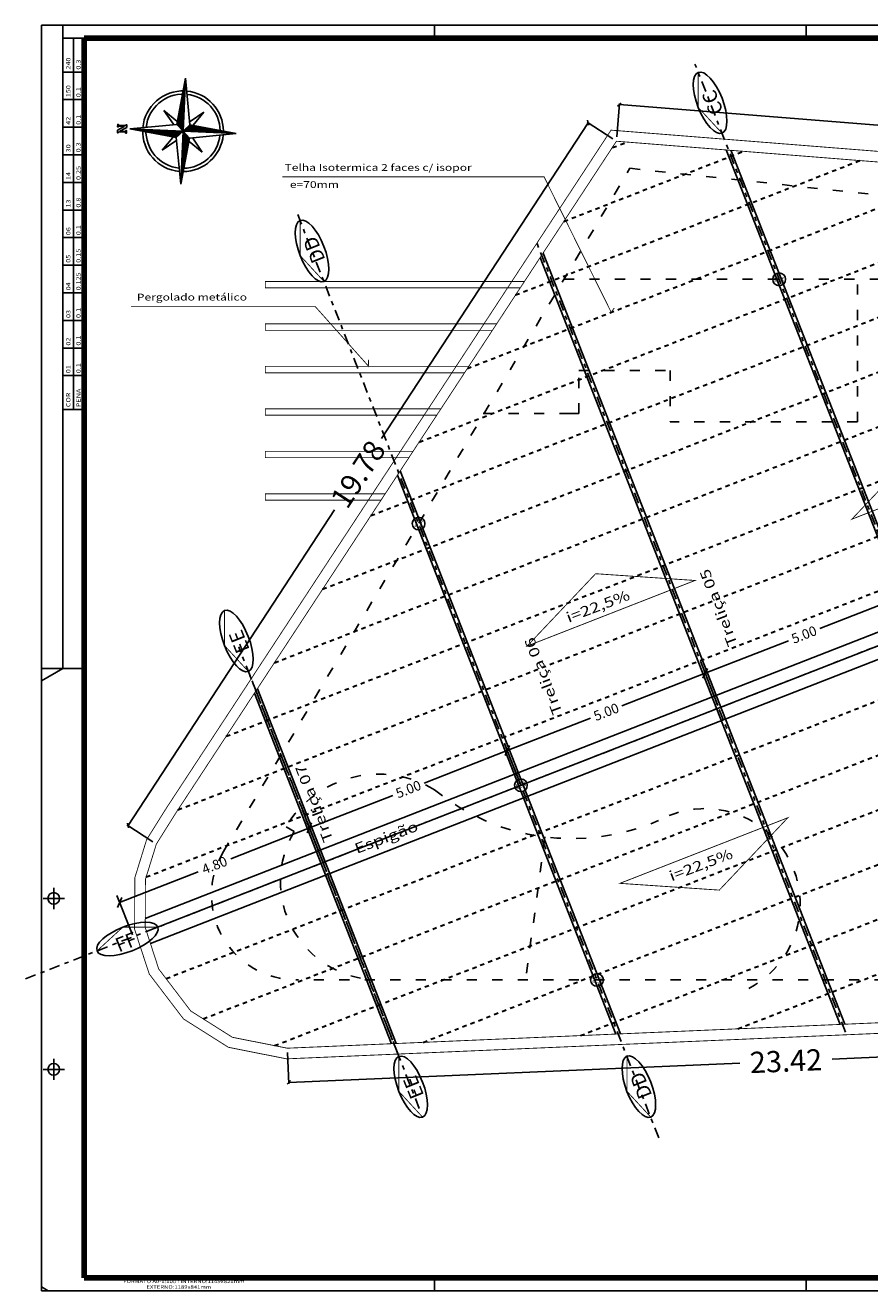
# Model space of a CAD drawing. Extents: x 281 to 1443, y -212 to 753.
# Drawn here: x 1254 to 1274, y 720 to 749 of the extents above; entities that cross this region are included whole.
import ezdxf

# ---------------------------------------------------------------- set-up
doc = ezdxf.new("R2010")
doc.units = 0
doc.header["$LTSCALE"] = 0.2
doc.header["$MEASUREMENT"] = 0
for name, pattern in [('ACAD_ISO03W100', [30, 12, -18]), ('CONTINU', [0]), ('DASHDOT', [25.4, 12.7, -6.35, 0, -6.35]), ('DASHEDX2', [1.5, 1, -0.5])]:
    doc.linetypes.add(name, pattern=pattern)
doc.layers.get('0').update_dxf_attribs({"linetype": 'CONTINUOUS'})
doc.layers.get('Defpoints').update_dxf_attribs({"linetype": 'CONTINUOUS'})
for name, color, linetype in [('0A', 6, 'CONTINUOUS'), ('0COTAS', 8, 'CONTINUOUS'), ('0LOTE', 42, 'CONTINUOUS'), ('LAYOUT', 3, 'CONTINUOUS'), ('Layout-int', 1, 'CONTINUOUS')]:
    doc.layers.add(name, color=color, linetype=linetype)
doc.styles.add('LETTER2', font='ROMANS', dxfattribs={"width": 1.3})
doc.styles.add('ROMANS', font='sanss___.ttf')
doc.styles.add('STYLE1', font='ROMANS.SHX', dxfattribs={"width": 1.25, "height": 10})
doc.dimstyles.new('Copy of STANDARD', dxfattribs={"dimtxt": 0.12, "dimasz": 0.08, "dimexe": 0.03, "dimexo": 0.1, "dimgap": 0.09, "dimtad": 0, "dimzin": 0, "dimdsep": 46, "dimtxsty": 'Standard', "dimblk": 'OBLIQUE', "dimcen": 0.09, "dimadec": 0, "dimazin": 0, "dimtfac": 1, "dimtofl": 0, "dimtmove": 0, "dimatfit": 3, "dimldrblk": 'OBLIQUE', "dimfxl": 1, "dimtolj": 1, "dimtzin": 0, "dimarcsym": 0})
doc.dimstyles.new('SÓCRATES', dxfattribs={"dimtxt": 0.23, "dimasz": 0.18, "dimexe": 0.18, "dimexo": 0.0625, "dimgap": 0.09, "dimtad": 0, "dimzin": 0, "dimdsep": 46, "dimtxsty": 'Standard', "dimblk": 'OBLIQUE', "dimcen": 0.09, "dimadec": 0, "dimazin": 0, "dimtfac": 1, "dimtofl": 0, "dimtmove": 0, "dimatfit": 3, "dimldrblk": 'OBLIQUE', "dimfxl": 1, "dimtolj": 1, "dimtzin": 0, "dimarcsym": 0})

# ---------------------------------------------------------------- blocks, each defined once
blk = doc.blocks.new('_Oblique')
at = {"color": 0, "linetype": 'ByBlock', "lineweight": -2}
blk.add_line((-0.5, -0.5), (0.5, 0.5), dxfattribs=at)
blk = doc.blocks.new('*D458')
at = {"layer": 'Defpoints', "color": 0, "linetype": 'Continuous', "ltscale": 0.1, "transparency": 16777216}
for p in [(1283.331, 726.223), (1259.93, 725.216), (1259.964, 724.41)]:
    blk.add_point(p, dxfattribs=at)
at = {"layer": 'LAYOUT', "color": 0, "linetype": 'Continuous', "lineweight": -2, "ltscale": 0.1, "transparency": 16777216}
for p, q in [((1283.336, 726.123), (1283.367, 725.387)), ((1283.366, 725.417), (1272.754, 724.96)), ((1259.934, 725.117), (1259.966, 724.38)), ((1259.964, 724.41), (1270.576, 724.866))]:
    blk.add_line(p, q, dxfattribs=at)
at = {"layer": 'LAYOUT', "color": 0, "linetype": 'Continuous', "lineweight": -2, "ltscale": 0.1, "transparency": 16777216, "xscale": 0.08, "yscale": 0.08, "zscale": 0.08}
for p, rotation in [((1283.366, 725.417), 2.463189142995734), ((1259.964, 724.41), 182.4631891429957)]:
    blk.add_blockref('_Oblique', p, dxfattribs=dict(at, rotation=rotation))
at = {"layer": 'LAYOUT', "color": 0, "linetype": 'Continuous', "ltscale": 0.1, "transparency": 16777216, "insert": (1271.665, 724.913), "char_height": 0.5, "attachment_point": 5, "rotation": 2.4632}
blk.add_mtext('\\A1;23.42', dxfattribs=at)
blk = doc.blocks.new('*D459')
at = {"layer": 'Defpoints', "color": 0, "linetype": 'Continuous', "ltscale": 0.1, "transparency": 16777216}
for p in [(1267.674, 746.575), (1291.308, 745.565), (1291.239, 744.703)]:
    blk.add_point(p, dxfattribs=at)
at = {"layer": 'LAYOUT', "color": 0, "linetype": 'Continuous', "lineweight": -2, "ltscale": 0.1, "transparency": 16777216}
for p, q in [((1267.682, 746.675), (1267.745, 747.467)), ((1267.743, 747.437), (1278.439, 746.588)), ((1291.308, 745.565), (1280.612, 746.415)), ((1291.247, 744.802), (1291.31, 745.595))]:
    blk.add_line(p, q, dxfattribs=at)
at = {"layer": 'LAYOUT', "color": 0, "linetype": 'Continuous', "lineweight": -2, "ltscale": 0.1, "transparency": 16777216, "xscale": 0.08, "yscale": 0.08, "zscale": 0.08}
for p, rotation in [((1267.743, 747.437), 175.4564733806112), ((1291.308, 745.565), 355.4564733806112)]:
    blk.add_blockref('_Oblique', p, dxfattribs=dict(at, rotation=rotation))
at = {"layer": 'LAYOUT', "color": 0, "linetype": 'Continuous', "ltscale": 0.1, "transparency": 16777216, "insert": (1279.525, 746.501), "char_height": 0.5, "attachment_point": 5, "rotation": 355.4565}
blk.add_mtext('\\A1;23.64', dxfattribs=at)
blk = doc.blocks.new('*D460')
at = {"layer": 'Defpoints', "color": 0, "linetype": 'Continuous', "ltscale": 0.1, "transparency": 16777216}
for p in [(1267.008, 747.012), (1267.674, 746.575), (1256.844, 730.022)]:
    blk.add_point(p, dxfattribs=at)
at = {"layer": 'LAYOUT', "color": 0, "linetype": 'Continuous', "lineweight": -2, "ltscale": 0.1, "transparency": 16777216}
for p, q in [((1267.008, 747.012), (1262.144, 739.577)), ((1267.591, 746.63), (1266.982, 747.028)), ((1256.178, 730.458), (1261.041, 737.892)), ((1256.761, 730.076), (1256.153, 730.474))]:
    blk.add_line(p, q, dxfattribs=at)
at = {"layer": 'LAYOUT', "color": 0, "linetype": 'Continuous', "lineweight": -2, "ltscale": 0.1, "transparency": 16777216, "xscale": 0.08, "yscale": 0.08, "zscale": 0.08}
for p, rotation in [((1267.008, 747.012), 56.80635598996866), ((1256.178, 730.458), 236.8063559899686)]:
    blk.add_blockref('_Oblique', p, dxfattribs=dict(at, rotation=rotation))
at = {"layer": 'LAYOUT', "color": 0, "linetype": 'Continuous', "ltscale": 0.1, "transparency": 16777216, "insert": (1261.593, 738.735), "char_height": 0.5, "attachment_point": 5, "rotation": 56.8064}
blk.add_mtext('\\A1;19.78', dxfattribs=at)
blk = doc.blocks.new('*D476')
at = {"layer": '0A', "color": 0, "lineweight": -2, "ltscale": 0.1, "transparency": 16777216}
for p, q in [((1269.763, 734.045), (1267.804, 733.279)), ((1270.059, 733.286), (1269.697, 734.213)), ((1265.106, 732.225), (1267.065, 732.99)), ((1265.402, 731.466), (1265.04, 732.392))]:
    blk.add_line(p, q, dxfattribs=at)
at = {"layer": 'Defpoints', "color": 0, "ltscale": 0.1, "transparency": 16777216}
for p in [(1269.763, 734.045), (1270.082, 733.228), (1265.425, 731.408)]:
    blk.add_point(p, dxfattribs=at)
at = {"layer": '0A', "color": 0, "lineweight": -2, "ltscale": 0.1, "transparency": 16777216, "xscale": 0.18, "yscale": 0.18, "zscale": 0.18}
for p, rotation in [((1269.763, 734.045), 21.34854534916215), ((1265.106, 732.225), 201.3485453491622)]:
    blk.add_blockref('_Oblique', p, dxfattribs=dict(at, rotation=rotation))
at = {"layer": '0A', "color": 0, "ltscale": 0.1, "transparency": 16777216, "insert": (1267.434, 733.135), "char_height": 0.23, "attachment_point": 5, "rotation": 21.3485}
blk.add_mtext('\\A1;5.00', dxfattribs=at)
blk = doc.blocks.new('*D477')
at = {"layer": '0A', "color": 0, "lineweight": -2, "ltscale": 0.1, "transparency": 16777216}
for p, q in [((1274.42, 735.865), (1272.461, 735.099)), ((1274.716, 735.106), (1274.354, 736.033)), ((1269.763, 734.045), (1271.722, 734.811)), ((1270.059, 733.286), (1269.697, 734.213))]:
    blk.add_line(p, q, dxfattribs=at)
at = {"layer": 'Defpoints', "color": 0, "ltscale": 0.1, "transparency": 16777216}
for p in [(1274.42, 735.865), (1274.739, 735.048), (1270.082, 733.228)]:
    blk.add_point(p, dxfattribs=at)
at = {"layer": '0A', "color": 0, "lineweight": -2, "ltscale": 0.1, "transparency": 16777216, "xscale": 0.18, "yscale": 0.18, "zscale": 0.18}
for p, rotation in [((1274.42, 735.865), 21.34854534916241), ((1269.763, 734.045), 201.3485453491624)]:
    blk.add_blockref('_Oblique', p, dxfattribs=dict(at, rotation=rotation))
at = {"layer": '0A', "color": 0, "ltscale": 0.1, "transparency": 16777216, "insert": (1272.091, 734.955), "char_height": 0.23, "attachment_point": 5, "rotation": 21.3485}
blk.add_mtext('\\A1;5.00', dxfattribs=at)
blk = doc.blocks.new('*D562')
at = {"layer": '0A', "color": 0, "lineweight": -2, "ltscale": 0.1, "transparency": 16777216}
for p, q in [((1265.106, 732.225), (1263.147, 731.459)), ((1265.402, 731.466), (1265.04, 732.392)), ((1260.449, 730.405), (1262.408, 731.17)), ((1260.746, 729.646), (1260.383, 730.572))]:
    blk.add_line(p, q, dxfattribs=at)
at = {"layer": 'Defpoints', "color": 0, "ltscale": 0.1, "transparency": 16777216}
for p in [(1265.106, 732.225), (1265.425, 731.408), (1260.768, 729.588)]:
    blk.add_point(p, dxfattribs=at)
at = {"layer": '0A', "color": 0, "lineweight": -2, "ltscale": 0.1, "transparency": 16777216, "xscale": 0.18, "yscale": 0.18, "zscale": 0.18}
for p, rotation in [((1265.106, 732.225), 21.34854534916215), ((1260.449, 730.405), 201.3485453491622)]:
    blk.add_blockref('_Oblique', p, dxfattribs=dict(at, rotation=rotation))
at = {"layer": '0A', "color": 0, "ltscale": 0.1, "transparency": 16777216, "insert": (1262.777, 731.315), "char_height": 0.23, "attachment_point": 5, "rotation": 21.3485}
blk.add_mtext('\\A1;5.00', dxfattribs=at)
blk = doc.blocks.new('*D563')
at = {"layer": '0A', "color": 0, "lineweight": -2, "ltscale": 0.1, "transparency": 16777216}
for p, q in [((1260.447, 730.404), (1258.601, 729.677)), ((1260.745, 729.646), (1260.381, 730.571)), ((1255.98, 728.646), (1257.827, 729.372)), ((1256.279, 727.888), (1255.914, 728.813))]:
    blk.add_line(p, q, dxfattribs=at)
at = {"layer": 'Defpoints', "color": 0, "ltscale": 0.1, "transparency": 16777216}
for p in [(1260.447, 730.404), (1260.768, 729.588), (1256.301, 727.83)]:
    blk.add_point(p, dxfattribs=at)
at = {"layer": '0A', "color": 0, "lineweight": -2, "ltscale": 0.1, "transparency": 16777216, "xscale": 0.18, "yscale": 0.18, "zscale": 0.18}
for p, rotation in [((1260.447, 730.404), 21.4835248729561), ((1255.98, 728.646), 201.4835248729561)]:
    blk.add_blockref('_Oblique', p, dxfattribs=dict(at, rotation=rotation))
at = {"layer": '0A', "color": 0, "ltscale": 0.1, "transparency": 16777216, "insert": (1258.214, 729.525), "char_height": 0.23, "attachment_point": 5, "rotation": 21.4835}
blk.add_mtext('\\A1;4.80', dxfattribs=at)
blk = doc.blocks.new('SBPLN014')
for p, q in [((-156, 156), (0, 1250)), ((0, 1250), (0, 0)), ((0, 1250), (156, 156)), ((-469, 469), (-156, 234)), ((-234, 156), (-469, 469)), ((156, 234), (469, 469)), ((469, 469), (234, 156)), ((-1250, 0), (-156, 156)), ((0, 0), (-1250, 0)), ((-156, -156), (-1250, 0)), ((-156, 156), (0, 0)), ((-156, -156), (0, 0)), ((0, 0), (156, 156)), ((1250, 0), (0, 0)), ((0, 0), (0, -1250)), ((0, 0), (156, -156)), ((156, 156), (1250, 0)), ((-469, -469), (-234, -156)), ((-156, -234), (-469, -469)), ((0, -1250), (-156, -156)), ((156, -156), (0, -1250)), ((1250, 0), (156, -156)), ((469, -469), (156, -234)), ((234, -156), (469, -469))]:
    blk.add_line(p, q)
blk.add_lwpolyline([(1348, 64), (1348, 44), (1328, 44), (1328, 103), (1348, 103), (1348, 83), (1523, 83), (1523, 103), (1543, 103), (1543, 44), (1387, -53), (1523, -53), (1523, -34), (1543, -34), (1543, -92), (1523, -92), (1523, -73), (1348, -73), (1348, -92), (1328, -92), (1328, -34), (1484, 64), (1348, 64)])
for radius, start, end in [(950, 92.5891, 177.4109), (950, 0, 87.4109), (873, 93.5464, 176.4536), (873, 0, 86.4536), (950, 182.5891, 267.4109), (873, 183.5464, 266.4536), (950, 270, 357.4109), (873, 270, 356.4536)]:
    blk.add_arc((0, 0), radius, start, end)
at = {"layer": 'Layout-int', "color": 0}
for p, q in [((-8, 1197), (0, 1197)), ((-4, 1222), (0, 1222)), ((0, 1247), (0, 1247)), ((-50, 897), (0, 897)), ((-47, 922), (0, 922)), ((-43, 947), (0, 947)), ((-40, 972), (0, 972)), ((-36, 997), (0, 997)), ((-33, 1022), (0, 1022)), ((-29, 1047), (0, 1047)), ((-25, 1072), (0, 1072)), ((-22, 1097), (0, 1097)), ((-18, 1122), (0, 1122)), ((-15, 1147), (0, 1147)), ((-11, 1172), (0, 1172)), ((-93, 597), (0, 597)), ((-90, 622), (0, 622)), ((-86, 647), (0, 647)), ((-83, 672), (0, 672)), ((-79, 697), (0, 697)), ((-75, 722), (0, 722)), ((-72, 747), (0, 747)), ((-68, 772), (0, 772)), ((-65, 797), (0, 797)), ((-61, 822), (0, 822)), ((-58, 847), (0, 847)), ((-54, 872), (0, 872)), ((-133, 322), (0, 322)), ((-129, 347), (0, 347)), ((-125, 372), (0, 372)), ((-122, 397), (0, 397)), ((-118, 422), (0, 422)), ((-115, 447), (0, 447)), ((-111, 472), (0, 472)), ((-108, 497), (0, 497)), ((-104, 522), (0, 522)), ((-100, 547), (0, 547)), ((-97, 572), (0, 572)), ((-154, 172), (0, 172)), ((-150, 197), (0, 197)), ((-147, 222), (0, 222)), ((-147, 147), (0, 147)), ((-143, 247), (0, 247)), ((-140, 272), (0, 272)), ((-136, 297), (0, 297)), ((-122, 122), (0, 122)), ((-97, 97), (0, 97)), ((-72, 72), (0, 72)), ((-47, 47), (0, 47)), ((-22, 22), (0, 22)), ((22, 22), (22, 0)), ((47, 47), (47, 0)), ((72, 72), (72, 0)), ((97, 97), (97, 0)), ((122, 122), (122, 0)), ((147, 147), (147, 0)), ((172, 154), (172, 0)), ((197, 150), (197, 0)), ((222, 147), (222, 0)), ((247, 143), (247, 0)), ((272, 140), (272, 0)), ((297, 136), (297, 0)), ((322, 133), (322, 0)), ((347, 129), (347, 0)), ((372, 125), (372, 0)), ((397, 122), (397, 0)), ((422, 118), (422, 0)), ((447, 115), (447, 0)), ((472, 111), (472, 0)), ((497, 108), (497, 0)), ((522, 104), (522, 0)), ((547, 100), (547, 0)), ((572, 97), (572, 0)), ((597, 93), (597, 0)), ((622, 90), (622, 0)), ((647, 86), (647, 0)), ((672, 83), (672, 0)), ((697, 79), (697, 0)), ((722, 75), (722, 0)), ((747, 72), (747, 0)), ((772, 68), (772, 0)), ((797, 65), (797, 0)), ((822, 61), (822, 0)), ((847, 58), (847, 0)), ((872, 54), (872, 0)), ((897, 50), (897, 0)), ((922, 47), (922, 0)), ((947, 43), (947, 0)), ((972, 40), (972, 0)), ((997, 36), (997, 0)), ((1022, 33), (1022, 0)), ((1047, 29), (1047, 0)), ((1072, 25), (1072, 0)), ((1097, 22), (1097, 0)), ((1122, 18), (1122, 0)), ((1147, 15), (1147, 0)), ((1172, 11), (1172, 0)), ((1197, 8), (1197, 0)), ((1222, 4), (1222, 0)), ((1247, 0), (1247, 0)), ((-1247, 0), (-1247, 0)), ((-1222, -4), (-1222, 0)), ((-1197, -8), (-1197, 0)), ((-1172, -11), (-1172, 0)), ((-1147, -15), (-1147, 0)), ((-1122, -18), (-1122, 0)), ((-1097, -22), (-1097, 0)), ((-1072, -25), (-1072, 0)), ((-1047, -29), (-1047, 0)), ((-1022, -33), (-1022, 0)), ((-997, -36), (-997, 0)), ((-972, -40), (-972, 0)), ((-947, -43), (-947, 0)), ((-922, -47), (-922, 0)), ((-897, -50), (-897, 0)), ((-872, -54), (-872, 0)), ((-847, -58), (-847, 0)), ((-822, -61), (-822, 0)), ((-797, -65), (-797, 0)), ((-772, -68), (-772, 0)), ((-747, -72), (-747, 0)), ((-722, -75), (-722, 0)), ((-697, -79), (-697, 0)), ((-672, -83), (-672, 0)), ((-647, -86), (-647, 0)), ((-622, -90), (-622, 0)), ((-597, -93), (-597, 0)), ((-572, -97), (-572, 0)), ((-547, -100), (-547, 0)), ((-522, -104), (-522, 0)), ((-497, -108), (-497, 0)), ((-472, -111), (-472, 0)), ((-447, -115), (-447, 0)), ((-422, -118), (-422, 0)), ((-397, -122), (-397, 0)), ((-372, -125), (-372, 0)), ((-347, -129), (-347, 0)), ((-322, -133), (-322, 0)), ((-297, -136), (-297, 0)), ((-272, -140), (-272, 0)), ((-247, -143), (-247, 0)), ((-222, -147), (-222, 0)), ((-197, -150), (-197, 0)), ((-172, -154), (-172, 0)), ((-147, -147), (-147, 0)), ((-122, -122), (-122, 0)), ((-97, -97), (-97, 0)), ((-72, -72), (-72, 0)), ((-47, -47), (-47, 0)), ((-22, -22), (-22, 0)), ((22, -22), (0, -22)), ((47, -47), (0, -47)), ((72, -72), (0, -72)), ((97, -97), (0, -97)), ((122, -122), (0, -122)), ((147, -147), (0, -147)), ((154, -172), (0, -172)), ((150, -197), (0, -197)), ((147, -222), (0, -222)), ((143, -247), (0, -247)), ((140, -272), (0, -272)), ((136, -297), (0, -297)), ((133, -322), (0, -322)), ((129, -347), (0, -347)), ((125, -372), (0, -372)), ((122, -397), (0, -397)), ((118, -422), (0, -422)), ((115, -447), (0, -447)), ((111, -472), (0, -472)), ((108, -497), (0, -497)), ((104, -522), (0, -522)), ((100, -547), (0, -547)), ((97, -572), (0, -572)), ((93, -597), (0, -597)), ((90, -622), (0, -622)), ((86, -647), (0, -647)), ((83, -672), (0, -672)), ((79, -697), (0, -697)), ((75, -722), (0, -722)), ((72, -747), (0, -747)), ((68, -772), (0, -772)), ((65, -797), (0, -797)), ((61, -822), (0, -822)), ((58, -847), (0, -847)), ((54, -872), (0, -872)), ((50, -897), (0, -897)), ((47, -922), (0, -922)), ((43, -947), (0, -947)), ((40, -972), (0, -972)), ((36, -997), (0, -997)), ((33, -1022), (0, -1022)), ((29, -1047), (0, -1047)), ((25, -1072), (0, -1072)), ((22, -1097), (0, -1097)), ((18, -1122), (0, -1122)), ((15, -1147), (0, -1147)), ((11, -1172), (0, -1172)), ((8, -1197), (0, -1197)), ((4, -1222), (0, -1222)), ((0, -1247), (0, -1247))]:
    blk.add_line(p, q, dxfattribs=at)

msp = doc.modelspace()

# ---------------------------------------------------------------- linework, layer by layer
for p, q in [((1254.141, 749.305), (1298.691, 749.305)), ((1254.141, 719.505), (1254.141, 749.305)), ((1254.641, 734.155), (1254.641, 749.305)), ((1254.641, 749.305), (1254.641, 749.005)), ((1263.391, 749.305), (1263.391, 749.005)), ((1272.141, 749.305), (1272.141, 749.005)), ((1254.641, 749.005), (1255.141, 749.005)), ((1254.891, 740.255), (1254.891, 749.005)), ((1254.641, 748.205), (1255.141, 748.205)), ((1254.641, 747.555), (1255.141, 747.555)), ((1254.641, 746.905), (1255.141, 746.905)), ((1254.641, 746.255), (1255.141, 746.255)), ((1254.641, 745.605), (1255.141, 745.605)), ((1254.641, 744.955), (1255.141, 744.955)), ((1254.641, 744.305), (1255.141, 744.305)), ((1254.641, 743.655), (1255.141, 743.655)), ((1254.641, 743.005), (1255.141, 743.005)), ((1254.641, 742.355), (1255.141, 742.355)), ((1254.641, 741.705), (1255.141, 741.705)), ((1254.641, 741.055), (1255.141, 741.055)), ((1254.641, 740.255), (1255.141, 740.255)), ((1254.641, 734.155), (1254.141, 733.866)), ((1254.141, 734.155), (1255.141, 734.155)), ((1254.428, 728.493), (1254.428, 728.993)), ((1254.178, 728.743), (1254.678, 728.743)), ((1254.428, 724.968), (1254.428, 724.468)), ((1254.178, 724.718), (1254.678, 724.718)), ((1263.391, 719.805), (1263.391, 719.505)), ((1272.141, 719.805), (1272.141, 719.505)), ((1254.294, 719.505), (1254.141, 719.594)), ((1298.691, 719.505), (1254.141, 719.505))]:
    msp.add_line(p, q)
at = {"lineweight": 100}
for p, q in [((1298.391, 749.005), (1255.141, 749.005)), ((1255.141, 749.005), (1255.141, 719.805)), ((1255.141, 719.805), (1298.391, 719.805))]:
    msp.add_line(p, q, dxfattribs=at)
at = {"color": 4, "linetype": 'DASHDOT', "ltscale": 0.1}
for p, q in [((1279.073, 723.96), (1269.523, 748.393)), ((1268.67, 723.105), (1260.171, 744.851)), ((1273.065, 725.597), (1265.767, 744.268)), ((1253.76, 726.848), (1294.66, 742.834)), ((1263.034, 723.792), (1258.782, 734.67)), ((1262.541, 725.053), (1258.968, 734.195))]:
    msp.add_line(p, q, dxfattribs=at)
at = {"color": 1, "ltscale": 0.1}
for p, q in [((1278.221, 726.003), (1270.26, 746.37)), ((1278.326, 726.008), (1270.371, 746.361)), ((1272.941, 725.776), (1265.881, 743.839)), ((1273.047, 725.781), (1265.948, 743.942)), ((1267.767, 725.554), (1262.585, 738.812)), ((1267.661, 725.549), (1262.518, 738.709)), ((1262.487, 725.327), (1259.222, 733.682)), ((1262.382, 725.322), (1259.154, 733.579))]:
    msp.add_line(p, q, dxfattribs=at)
at = {"linetype": 'ACAD_ISO03W100', "ltscale": 0.1}
for p, q in [((1258.423, 729.845), (1267.993, 745.938)), ((1267.993, 745.938), (1289.675, 743.606)), ((1266.438, 743.323), (1290.506, 743.323)), ((1273.348, 739.963), (1273.348, 743.323)), ((1266.786, 740.163), (1266.786, 741.175)), ((1266.786, 741.175), (1268.936, 741.175)), ((1268.936, 741.175), (1268.936, 739.963)), ((1264.535, 740.163), (1266.786, 740.163)), ((1273.348, 739.963), (1268.936, 739.963)), ((1260.091, 730.316), (1259.897, 730.431)), ((1265.991, 730.191), (1265.556, 726.966)), ((1282.99, 726.823), (1260.142, 726.823))]:
    msp.add_line(p, q, dxfattribs=at)
at = {"ltscale": 0.1}
msp.add_line((1266.406, 740.163), (1266.786, 740.163), dxfattribs=at)
at = {"color": 4, "ltscale": 0.1, "const_width": 0.02}
for points in [[(1270.16, 746.764), (1269.6, 747.371), (1269.6, 748.196)], [(1260.789, 743.274), (1260.23, 743.881), (1260.23, 744.706)], [(1259.009, 734.089), (1258.45, 734.696), (1258.449, 735.521)], [(1255.448, 727.508), (1256.055, 728.067), (1256.88, 728.068)], [(1263.112, 723.592), (1262.552, 724.199), (1262.552, 725.024)], [(1268.482, 723.593), (1267.922, 724.2), (1267.922, 725.025)]]:
    msp.add_lwpolyline(points, dxfattribs=at)
at = {"ltscale": 0.1, "const_width": 0.02}
for points in [[(1259.806, 745.738), (1265.97, 745.738), (1267.552, 742.546), (1267.623, 742.648)], [(1256.245, 742.686), (1260.58, 742.686), (1261.842, 741.273), (1261.835, 741.43)], [(1277.169, 739.219), (1273.216, 737.674), (1274.829, 739.378), (1277.169, 739.219)], [(1269.524, 736.231), (1265.572, 734.686), (1267.184, 736.39), (1269.524, 736.231)], [(1271.709, 730.643), (1267.756, 729.098), (1270.096, 728.939), (1271.709, 730.643)]]:
    msp.add_lwpolyline(points, dxfattribs=at)
at = {"color": 1, "ltscale": 0.1, "const_width": 0.01}
for points in [[(1271.505, 743.373), (1271.405, 743.373), (1271.405, 743.348), (1271.43, 743.348), (1271.43, 743.298), (1271.405, 743.298), (1271.405, 743.273), (1271.605, 743.273), (1271.605, 743.298), (1271.58, 743.298), (1271.58, 743.348), (1271.605, 743.348), (1271.605, 743.373), (1271.505, 743.373)], [(1263.061, 737.545), (1263.109, 737.633), (1263.087, 737.645), (1263.075, 737.623), (1263.031, 737.647), (1263.043, 737.669), (1263.022, 737.681), (1262.925, 737.506), (1262.946, 737.494), (1262.959, 737.516), (1263.002, 737.492), (1262.99, 737.47), (1263.012, 737.458), (1263.061, 737.545)], [(1265.443, 731.361), (1265.536, 731.397), (1265.528, 731.42), (1265.504, 731.411), (1265.486, 731.458), (1265.51, 731.467), (1265.501, 731.49), (1265.314, 731.419), (1265.323, 731.395), (1265.346, 731.404), (1265.364, 731.358), (1265.341, 731.349), (1265.35, 731.325), (1265.443, 731.361)], [(1267.217, 726.873), (1267.117, 726.873), (1267.117, 726.848), (1267.142, 726.848), (1267.142, 726.798), (1267.117, 726.798), (1267.117, 726.773), (1267.317, 726.773), (1267.317, 726.798), (1267.292, 726.798), (1267.292, 726.848), (1267.317, 726.848), (1267.317, 726.873), (1267.217, 726.873)]]:
    msp.add_lwpolyline(points, dxfattribs=at)
at = {"ltscale": 0.1}
for centre in [(1271.505, 743.323), (1263.017, 737.57), (1265.425, 731.408), (1267.217, 726.823)]:
    msp.add_circle(centre, 0.15, dxfattribs=at)
for centre in [(1254.428, 728.743), (1254.428, 724.718)]:
    msp.add_circle(centre, 0.137)
at = {"linetype": 'ACAD_ISO03W100', "ltscale": 0.1}
for centre, radius, start, end in [((1262.075, 729.136), 2.534, 58.7533, 149.2605), ((1266.625, 735.277), 5.125, 230.8547, 293.4858), ((1269.756, 728.615), 2.244, 297.4197, 119.0395), ((1262.075, 729.136), 2.309, 149.2605, 267.9969), ((1260.142, 728.823), 2, 149.2605, 270)]:
    msp.add_arc(centre, radius, start, end, dxfattribs=at)
at = {"color": 4, "ltscale": 0.1}
for centre, major_axis in [((1269.88, 747.48), (0.28, -0.716)), ((1260.509, 743.99), (0.28, -0.716)), ((1258.729, 734.805), (0.28, -0.716)), ((1256.164, 727.788), (-0.716, -0.28)), ((1262.832, 724.308), (0.28, -0.716)), ((1268.202, 724.309), (0.28, -0.716))]:
    msp.add_ellipse(centre, major_axis=major_axis, ratio=0.390202, dxfattribs=at)
at = {"layer": '0COTAS', "color": 250, "linetype": 'DASHEDX2', "lineweight": 30, "ltscale": 0.1}
msp.add_line((1267.585, 746.424), (1267.907, 746.55), dxfattribs=at)
at = {"layer": '0COTAS', "color": 4, "linetype": 'DASHEDX2', "lineweight": 30, "ltscale": 0.1}
for p, q in [((1266.436, 744.687), (1270.661, 746.338)), ((1264.165, 741.223), (1276.139, 745.903)), ((1265.301, 742.955), (1273.4, 746.12)), ((1263.03, 739.49), (1278.879, 745.685)), ((1261.894, 737.758), (1281.618, 745.467)), ((1259.623, 734.293), (1287.097, 745.032)), ((1260.758, 736.026), (1284.357, 745.25)), ((1258.487, 732.561), (1289.836, 744.814)), ((1257.351, 730.829), (1291.982, 744.365)), ((1256.604, 729.248), (1292.901, 743.435)), ((1257.073, 726.855), (1293.033, 740.91)), ((1257.947, 725.908), (1291.995, 739.216)), ((1259.627, 725.276), (1290.833, 737.473)), ((1263.122, 725.354), (1289.671, 735.731)), ((1266.826, 725.513), (1288.509, 733.988)), ((1270.53, 725.672), (1287.347, 732.246))]:
    msp.add_line(p, q, dxfattribs=at)
at = {"layer": '0LOTE', "color": 6, "linetype": 'CONTINU', "ltscale": 0.1}
for p, q in [((1256.583, 728.274), (1293.231, 742.598)), ((1256.613, 727.963), (1293.284, 742.297)), ((1256.706, 727.678), (1293.29, 741.977))]:
    msp.add_line(p, q, dxfattribs=at)
at = {"layer": '0LOTE', "color": 4, "linetype": 'CONTINU', "ltscale": 0.1, "const_width": 0.02}
msp.add_lwpolyline([(1283.469, 725.979), (1293.067, 740.373), (1293.47, 741.277), (1293.561, 742.166), (1293.407, 743.037), (1292.976, 743.815), (1292.49, 744.334), (1291.759, 744.806), (1291.286, 744.95), (1267.547, 746.836), (1257.083, 730.875), (1256.615, 730.127), (1256.338, 729.232), (1256.331, 728.02), (1256.676, 726.964), (1257.483, 725.905), (1258.54, 725.237), (1259.91, 724.965)], close=True, dxfattribs=at)
at = {"layer": '0LOTE', "color": 6, "linetype": 'CONTINU', "ltscale": 0.1, "const_width": 0.02}
for points in [[(1283.331, 726.223), (1292.847, 740.495), (1293.225, 741.342), (1293.309, 742.157), (1293.168, 742.952), (1292.773, 743.667), (1292.328, 744.141), (1291.653, 744.577), (1291.239, 744.703), (1267.674, 746.575), (1257.293, 730.74), (1256.844, 730.022), (1256.587, 729.194), (1256.582, 728.059), (1256.9, 727.081), (1257.654, 726.092), (1258.634, 725.473), (1259.93, 725.216), (1283.331, 726.223)], [(1265.51, 743.273), (1260.409, 743.273), (1259.409, 743.273), (1259.409, 743.123), (1265.411, 743.123)], [(1264.854, 742.273), (1260.409, 742.273), (1259.409, 742.273), (1259.409, 742.123), (1264.756, 742.123)], [(1264.198, 741.273), (1260.409, 741.273), (1259.409, 741.273), (1259.409, 741.123), (1264.1, 741.123)], [(1263.543, 740.273), (1260.409, 740.273), (1259.409, 740.273), (1259.409, 740.123), (1263.444, 740.123)], [(1262.887, 739.273), (1260.409, 739.273), (1259.409, 739.273), (1259.409, 739.123), (1262.789, 739.123)], [(1262.232, 738.273), (1260.409, 738.273), (1259.409, 738.273), (1259.409, 738.123), (1262.133, 738.123)]]:
    msp.add_lwpolyline(points, dxfattribs=at)

# ---------------------------------------------------------------- block references
at = {"ltscale": 0.1, "xscale": 0.001, "yscale": 0.001, "zscale": 0.001, "rotation": 177.5013227009206}
msp.add_blockref('SBPLN014', (1257.472, 746.81), dxfattribs=at)

# ---------------------------------------------------------------- texts
at = {"style": 'STYLE1', "width": 1.25}
for s, p in [('240', (1254.821, 748.262)), ('0.3', (1255.06, 748.262)), ('150', (1254.821, 747.612)), ('0.1', (1255.06, 747.612)), ('42', (1254.821, 746.962)), ('0.1', (1255.06, 746.962)), ('30', (1254.821, 746.312)), ('0.3', (1255.06, 746.312)), ('0.25', (1255.06, 745.662)), ('14', (1254.821, 745.662)), ('13', (1254.821, 745.012)), ('0.8', (1255.06, 745.012)), ('06', (1254.821, 744.362)), ('0.1', (1255.06, 744.362)), ('05', (1254.821, 743.712)), ('0.15', (1255.06, 743.712)), ('04', (1254.821, 743.062)), ('0.125', (1255.06, 743.062)), ('0.1', (1255.06, 742.412)), ('03', (1254.821, 742.412)), ('02', (1254.821, 741.762)), ('0.1', (1255.06, 741.762)), ('01', (1254.821, 741.112)), ('0.1', (1255.06, 741.112)), ('COR', (1254.821, 740.312)), ('PENA', (1255.06, 740.312))]:
    msp.add_text(s, height=0.1, rotation=90, dxfattribs=at).set_placement(p)
at = {"color": 4, "ltscale": 0.1, "style": 'ROMANS'}
for s, rotation, p in [('CC', 111.8793, (1270.199, 747.278)), ('DD', 111.8793, (1260.828, 743.788)), ('EE', 111.8793, (1259.048, 734.603)), ('FF', 21.8793, (1255.962, 727.469)), ('EE', 111.8793, (1263.151, 724.107)), ('DD', 111.8793, (1268.521, 724.107))]:
    msp.add_text(s, height=0.3333, rotation=rotation, dxfattribs=at).set_placement(p)
at = {"ltscale": 0.1, "style": 'LETTER2', "width": 1.3}
for s, height, p in [('Telha Isotermica 2 faces c/ isopor', 0.16001, (1259.861, 745.877)), ('e=70mm', 0.16, (1259.987, 745.475)), ('Pergolado metálico', 0.16001, (1256.385, 742.824))]:
    msp.add_text(s, height=height, dxfattribs=at).set_placement(p)
for s, rotation, p in [('Treliça 05', 110.7811, (1270.531, 734.734)), ('i=22,5%%%', 20.7811, (1266.546, 735.234)), ('Treliça 06', 110.7811, (1266.406, 733.121)), ('Treliça 07', 110.7811, (1261.012, 730.121)), ('i=22,5%%%', 20.7811, (1268.97, 729.143))]:
    msp.add_text(s, height=0.24, rotation=rotation, dxfattribs=at).set_placement(p)
at = {"style": 'STYLE1', "width": 1.25}
for s, p in [('FORMATO A0-1:100 : INTERNO:1149x821mm', (1256.065, 719.683, -0.438)), ('                 EXTERNO:1189x841mm', (1256.078, 719.551, -0.438))]:
    msp.add_text(s, height=0.08182, dxfattribs=at).set_placement(p)
at = {"layer": '0LOTE', "color": 6, "linetype": 'CONTINU', "ltscale": 0.1, "style": 'LETTER2', "width": 1.3}
msp.add_text('Espigão', height=0.24, rotation=20.7811, dxfattribs=at).set_placement((1261.565, 729.792))

# ---------------------------------------------------------------- dimensions: what is measured, and where the dimension line sits
at = {"layer": '0A', "ltscale": 0.1}
for p1, p2, picture, middle in [((1270.082, 733.228), (1274.739, 735.048), '*D477', (1272.091, 734.955)), ((1265.425, 731.408), (1270.082, 733.228), '*D476', (1267.434, 733.135)), ((1260.768, 729.588), (1265.425, 731.408), '*D562', (1262.777, 731.315)), ((1256.301, 727.83), (1260.768, 729.588), '*D563', (1258.214, 729.525))]:
    dim = msp.add_aligned_dim(p1=p1, p2=p2, distance=0.877, dimstyle='SÓCRATES', dxfattribs=at)
    dim.commit()
    dim.dimension.update_dxf_attribs({"geometry": picture, "text_midpoint": middle})
at = {"layer": 'LAYOUT', "linetype": 'Continuous', "ltscale": 0.1}
for p1, p2, distance, picture, middle in [((1267.674, 746.575), (1291.239, 744.703), 0.865, '*D459', (1279.525, 746.501)), ((1256.844, 730.022), (1267.674, 746.575), 0.797, '*D460', (1261.593, 738.735)), ((1283.331, 726.223), (1259.93, 725.216), 0.807, '*D458', (1271.665, 724.913))]:
    dim = msp.add_aligned_dim(p1=p1, p2=p2, distance=distance, dimstyle='Copy of STANDARD', override={"dimtxt": 0.5}, dxfattribs=at)
    dim.commit()
    dim.dimension.update_dxf_attribs({"geometry": picture, "text_midpoint": middle})

doc.saveas('drawing.dxf')
